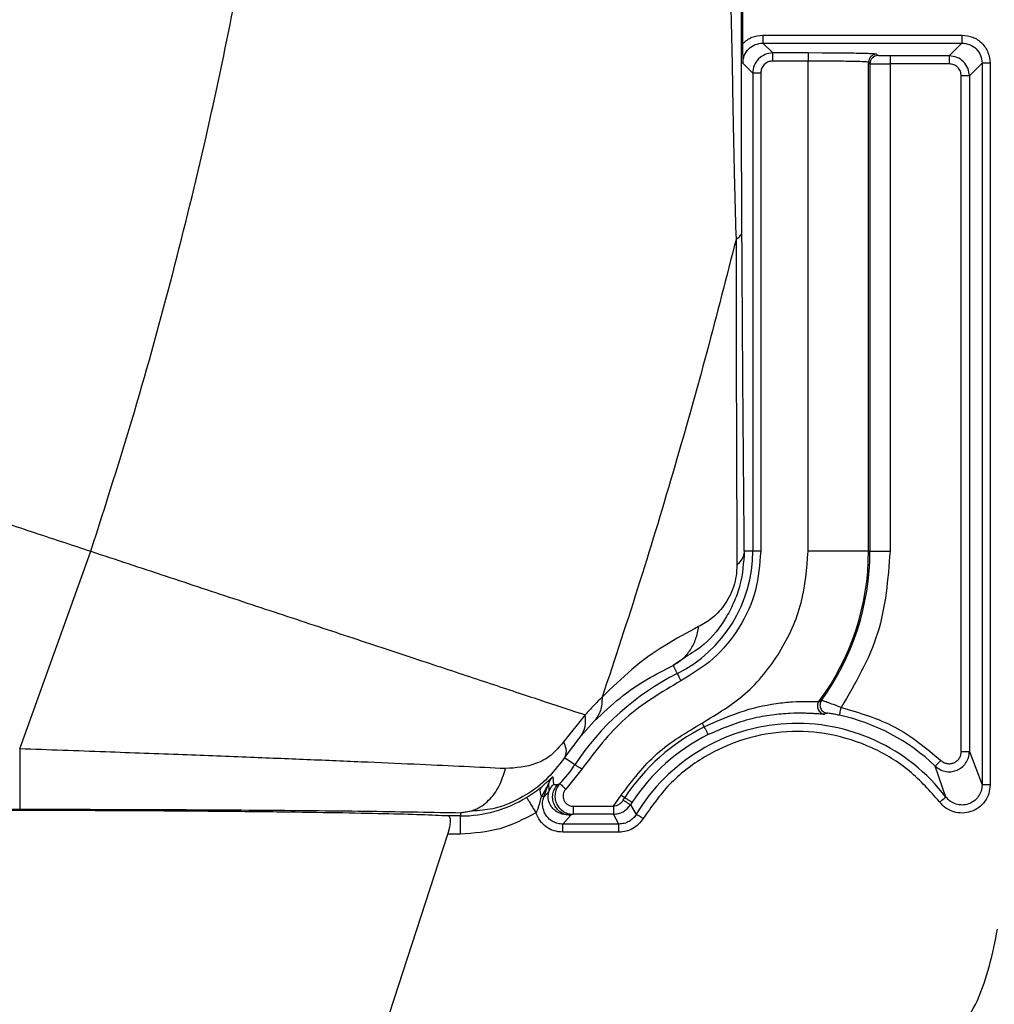
# Paper-space layout 'Sheet2' of a CAD drawing. Units: inches. Extents: x -276 to 586, y 9 to 376.
# Drawn here: x 129 to 130, y 144 to 146 of the extents above; entities that cross this region are included whole.
import ezdxf

# ---------------------------------------------------------------- set-up
doc = ezdxf.new("R2010")
doc.units = ezdxf.units.IN
doc.header["$MEASUREMENT"] = 0

psp = doc.layouts.new('Sheet2')

# ---------------------------------------------------------------- linework, layer by layer
at = {"color": 7, "linetype": 'Continuous', "lineweight": 25, "ltscale": 35}
for p, q in [((129.966, 145.8174), (129.966, 145.7447)), ((130.0057, 145.7615), (130.3947, 145.7615)), ((130.0057, 145.7615), (130.0057, 145.7458)), ((130.0057, 145.7458), (130.3947, 145.7458)), ((130.025, 145.7264), (130.0057, 145.7458)), ((130.3947, 145.7458), (130.3699, 145.7209)), ((130.094, 145.7264), (130.025, 145.7264)), ((130.1215, 145.7263), (130.094, 145.7264)), ((130.2306, 145.7213), (130.2278, 145.7241)), ((129.9663, 145.7064), (129.9857, 145.687)), ((130.094, 145.7106), (130.025, 145.7106)), ((130.094, 144.7519), (130.094, 145.7106)), ((130.2121, 144.7519), (130.2121, 145.7083)), ((130.2149, 145.7055), (130.2121, 145.7083)), ((130.2149, 145.7055), (130.2149, 144.7519)), ((130.3699, 145.7209), (130.2542, 145.7209)), ((130.2542, 145.7051), (130.2542, 144.7519)), ((130.3699, 145.7051), (130.2542, 145.7051)), ((130.3699, 145.7209), (130.3699, 145.7051)), ((130.4341, 145.7064), (130.4092, 145.6815)), ((130.4341, 145.7064), (130.4341, 144.2951)), ((130.4499, 145.7064), (130.4341, 145.7064)), ((130.4499, 145.7064), (130.4499, 144.2951)), ((129.9857, 145.687), (129.9857, 144.7519)), ((130.0014, 145.687), (130.0014, 144.7519)), ((130.3935, 144.3601), (130.3935, 145.6815)), ((130.4092, 145.6815), (130.4092, 144.3601)), ((128.5529, 144.3655), (128.6919, 144.752)), ((129.9857, 144.7519), (129.9693, 144.7519)), ((130.0014, 144.7519), (129.9857, 144.7519)), ((130.2121, 144.7519), (130.094, 144.7519)), ((130.2149, 144.7519), (130.2121, 144.7519)), ((130.2149, 144.7519), (130.2542, 144.7519)), ((129.8304, 144.5287), (129.8384, 144.5128)), ((130.1153, 144.4582), (130.1202, 144.4602)), ((130.1306, 144.4353), (130.1258, 144.4332)), ((129.6582, 144.432), (129.6162, 144.3791)), ((129.6503, 144.3912), (129.6759, 144.4195)), ((129.6179, 144.348), (129.6503, 144.3912)), ((130.4092, 144.3601), (130.4341, 144.2951)), ((129.6383, 144.3346), (129.6179, 144.348)), ((129.6514, 144.3259), (129.6204, 144.2868)), ((130.3635, 144.2712), (130.3427, 144.3317)), ((129.5774, 144.2712), (129.5875, 144.2989)), ((129.5877, 144.2827), (129.5875, 144.2989)), ((129.595, 144.3111), (129.5963, 144.2959)), ((129.5774, 144.2712), (129.5877, 144.2827)), ((129.5879, 144.283), (129.5877, 144.2827)), ((129.5962, 144.2959), (129.6047, 144.296)), ((129.6047, 144.296), (129.6089, 144.2976)), ((129.7135, 144.2535), (129.7287, 144.275)), ((129.7325, 144.2651), (129.7359, 144.2703)), ((129.75, 144.261), (129.7467, 144.256)), ((129.4146, 144.2406), (129.4146, 144.2343)), ((129.6346, 144.2535), (129.7135, 144.2535)), ((129.7467, 144.256), (129.7581, 144.2375)), ((129.4146, 144.2343), (129.3904, 144.2343)), ((129.4146, 144.1989), (129.4146, 144.2343)), ((129.63, 144.2358), (129.6144, 144.2184)), ((129.6346, 144.2378), (129.63, 144.2358)), ((129.7135, 144.2378), (129.6346, 144.2378)), ((129.7243, 144.2184), (129.7135, 144.2378)), ((129.7243, 144.2184), (129.6144, 144.2184)), ((129.7243, 144.2026), (129.6144, 144.2026)), ((129.0994, 143.3079), (129.39, 144.1989)), ((129.4146, 144.1989), (129.39, 144.1989))]:
    psp.add_line(p, q, dxfattribs=at)
at = {"color": 8, "linetype": 'Continuous', "lineweight": 25, "ltscale": 35}
for p, q in [((129.8542, 144.5451), (129.8304, 144.5287)), ((129.5436, 144.2706), (129.5513, 144.2754)), ((129.442, 144.2442), (129.4146, 144.2406)), ((129.7405, 144.2485), (129.7467, 144.256))]:
    psp.add_line(p, q, dxfattribs=at)
at = {"color": 7, "linetype": 'Continuous', "lineweight": 25, "ltscale": 1225}
psp.add_line((129.7287, 144.275), (129.7359, 144.2703), dxfattribs=at)
at = {"color": 7, "linetype": 'Continuous', "lineweight": 25, "ltscale": 35, "flags": 128}
for points in [[(129.8384, 144.5128), (129.8386, 144.5125), (129.839, 144.5117), (129.8396, 144.5104), (129.8405, 144.5086), (129.8416, 144.5065), (129.8428, 144.5041), (129.8441, 144.5015), (129.8455, 144.4988)], [(129.891, 144.4084), (129.8905, 144.4094), (129.89, 144.4104), (129.8896, 144.4113), (129.8891, 144.4123), (129.8886, 144.4132), (129.8881, 144.4142), (129.8876, 144.4151), (129.8871, 144.4161)], [(130.3535, 144.3431), (130.3514, 144.3409), (130.3494, 144.3388), (130.3476, 144.3368), (130.3459, 144.3351), (130.3446, 144.3337), (130.3435, 144.3326), (130.3429, 144.3319), (130.3427, 144.3317)], [(129.6514, 144.3259), (129.6489, 144.3276), (129.6464, 144.3292), (129.6442, 144.3307), (129.6422, 144.332), (129.6406, 144.3331), (129.6393, 144.3339), (129.6386, 144.3344), (129.6383, 144.3346)]]:
    psp.add_lwpolyline(points, dxfattribs=at)
at = {"color": 7, "linetype": 'Continuous', "lineweight": 25, "ltscale": 1225}
for centre, radius, start, end in [((130.2306, 145.7055), 0.0157, 90.0007, 179.9993), ((129.7179, 144.7519), 0.2678, 296.7437, 0), ((129.7179, 144.7519), 0.4942, 323.5254, 360), ((129.7179, 144.7519), 0.4969, 324.0466, 0), ((130.0722, 144.0488), 0.5196, 116.7437, 146.633), ((130.0722, 144.0488), 0.3665, 37.3794, 149.005), ((130.0722, 144.0488), 0.3914, 46.295, 77.7244), ((130.0722, 144.0488), 0.4028, 116.7437, 146.633), ((130.0722, 144.0488), 0.3859, 116.7437, 146.633), ((129.4146, 144.4818), 0.2678, 316.5206, 326.633), ((129.4146, 144.4818), 0.2475, 270, 301.4134)]:
    psp.add_arc(centre, radius, start, end, dxfattribs=at)
at = {"color": 7, "linetype": 'Continuous', "lineweight": 25, "ltscale": 35}
for points, knots in [([(128.6919, 144.752), (128.7209, 144.8429), (128.7787, 145.0235), (128.8533, 145.2948), (128.9291, 145.6054), (128.9992, 145.9515), (129.0574, 146.3248), (129.0963, 146.6766), (129.1179, 147.0007), (129.1253, 147.2938), (129.1207, 147.455), (129.1184, 147.5358)], [0, 0, 0, 0, 0.086051, 0.171029, 0.255263, 0.379738, 0.503177, 0.627202, 0.751363, 0.875512, 1, 1, 1, 1]), ([(129.9313, 146.489), (129.9323, 146.4309), (129.9341, 146.3208), (129.9367, 146.1592), (129.9383, 146.0105), (129.9417, 145.8668), (129.9453, 145.7243), (129.9474, 145.5881), (129.9501, 145.467), (129.9521, 145.3951), (129.9531, 145.3619)], [0, 0, 0, 0, 0.163082, 0.309196, 0.436308, 0.55733, 0.683699, 0.805223, 0.910067, 1, 1, 1, 1]), ([(129.9647, 145.376), (129.9644, 145.4264), (129.964, 145.5269), (129.9639, 145.6835), (129.9641, 145.8659), (129.9647, 146.073), (129.9656, 146.2211), (129.966, 146.2952)], [0, 0, 0, 0, 0.1655, 0.33051, 0.499381, 0.749607, 1, 1, 1, 1]), ([(129.966, 145.7447), (129.9718, 145.7495), (129.9833, 145.7591), (129.9982, 145.7607), (130.0057, 145.7615)], [0, 0, 0, 0, 0.499827, 1, 1, 1, 1]), ([(129.966, 145.7447), (129.966, 145.7416), (129.966, 145.7349), (129.9661, 145.7218), (129.9662, 145.7126), (129.9663, 145.7064)], [0, 0, 0, 0, 0.221845, 0.477858, 1, 1, 1, 1]), ([(129.9663, 145.7064), (129.9669, 145.7116), (129.9681, 145.7219), (129.9772, 145.7349), (129.9902, 145.744), (130.0005, 145.7452), (130.0057, 145.7458)], [0, 0, 0, 0, 0.2500758, 0.5000412, 0.7500066, 1, 1, 1, 1]), ([(130.3947, 145.7615), (130.402, 145.7607), (130.4164, 145.759), (130.4346, 145.7463), (130.4474, 145.7281), (130.449, 145.7136), (130.4499, 145.7064)], [0, 0, 0, 0, 0.249871, 0.499896, 0.74999, 1, 1, 1, 1]), ([(130.3947, 145.7615), (130.3947, 145.7595), (130.3947, 145.7554), (130.3947, 145.7502), (130.3947, 145.7466), (130.3947, 145.746), (130.3947, 145.7458)], [0, 0, 0, 0, 0.250079, 0.500013, 0.750001, 1, 1, 1, 1]), ([(130.3947, 145.7458), (130.3999, 145.7452), (130.4102, 145.744), (130.4232, 145.7349), (130.4323, 145.7219), (130.4335, 145.7116), (130.4341, 145.7064)], [0, 0, 0, 0, 0.250021, 0.50003, 0.749987, 1, 1, 1, 1]), ([(130.025, 145.7264), (130.0199, 145.7258), (130.0096, 145.7246), (129.9966, 145.7155), (129.9875, 145.7025), (129.9863, 145.6922), (129.9857, 145.687)], [0, 0, 0, 0, 0.249984, 0.499978, 0.749971, 1, 1, 1, 1]), ([(130.025, 145.7106), (130.025, 145.7127), (130.025, 145.7168), (130.025, 145.7219), (130.025, 145.7256), (130.025, 145.7261), (130.025, 145.7264)], [0, 0, 0, 0, 0.249934, 0.499925, 0.749957, 1, 1, 1, 1]), ([(130.094, 145.7264), (130.094, 145.7261), (130.094, 145.7256), (130.094, 145.7219), (130.094, 145.7168), (130.094, 145.7127), (130.094, 145.7106)], [0, 0, 0, 0, 0.249984, 0.500107, 0.75008, 1, 1, 1, 1]), ([(130.2278, 145.7241), (130.2258, 145.7238), (130.2216, 145.7234), (130.2164, 145.7197), (130.2128, 145.7145), (130.2123, 145.7104), (130.2121, 145.7083)], [0, 0, 0, 0, 0.250017, 0.500017, 0.749964, 1, 1, 1, 1]), ([(130.025, 145.7106), (130.0219, 145.7103), (130.0158, 145.7096), (130.008, 145.7041), (130.0025, 145.6963), (130.0018, 145.6901), (130.0014, 145.687)], [0, 0, 0, 0, 0.250045, 0.500039, 0.74998, 1, 1, 1, 1]), ([(130.2121, 145.7083), (130.2113, 145.7085), (130.2097, 145.7089), (130.1986, 145.7094), (130.1767, 145.71), (130.1394, 145.7105), (130.1088, 145.7106), (130.094, 145.7106)], [0, 0, 0, 0, 0.153897, 0.288797, 0.500789, 0.757039, 1, 1, 1, 1]), ([(130.2149, 145.7055), (130.2151, 145.7055), (130.2156, 145.7055), (130.2185, 145.7054), (130.2227, 145.7053), (130.2297, 145.7052), (130.2402, 145.7052), (130.2497, 145.7051), (130.2542, 145.7051)], [0, 0, 0, 0, 0.141122, 0.277703, 0.40976, 0.537262, 0.777621, 1, 1, 1, 1]), ([(130.2542, 145.7209), (130.2512, 145.7209), (130.245, 145.7209), (130.2373, 145.721), (130.2318, 145.7211), (130.231, 145.7212), (130.2306, 145.7213)], [0, 0, 0, 0, 0.249961, 0.499989, 0.749993, 1, 1, 1, 1]), ([(130.2542, 145.7209), (130.2542, 145.7206), (130.2542, 145.7201), (130.2542, 145.7164), (130.2542, 145.7113), (130.2542, 145.7072), (130.2542, 145.7051)], [0, 0, 0, 0, 0.249996, 0.49998, 0.749924, 1, 1, 1, 1]), ([(130.4092, 145.6815), (130.4086, 145.6867), (130.4074, 145.697), (130.3983, 145.71), (130.3853, 145.7191), (130.375, 145.7203), (130.3699, 145.7209)], [0, 0, 0, 0, 0.250205, 0.500273, 0.750192, 1, 1, 1, 1]), ([(130.3935, 145.6815), (130.3931, 145.6846), (130.3924, 145.6908), (130.3869, 145.6986), (130.3791, 145.7041), (130.373, 145.7048), (130.3699, 145.7051)], [0, 0, 0, 0, 0.250052, 0.500011, 0.750023, 1, 1, 1, 1]), ([(130.0014, 145.687), (129.9994, 145.687), (129.9953, 145.687), (129.9901, 145.687), (129.9865, 145.687), (129.9859, 145.687), (129.9857, 145.687)], [0, 0, 0, 0, 0.250005, 0.499972, 0.74998, 1, 1, 1, 1]), ([(130.4092, 145.6815), (130.409, 145.6815), (130.4084, 145.6815), (130.4048, 145.6815), (130.3996, 145.6815), (130.3955, 145.6815), (130.3935, 145.6815)], [0, 0, 0, 0, 0.249996, 0.49998, 0.749924, 1, 1, 1, 1]), ([(129.9531, 145.3619), (129.9344, 145.2886), (129.8969, 145.1413), (129.834, 144.918), (129.7661, 144.6925), (129.7165, 144.5422), (129.6915, 144.4667)], [0, 0, 0, 0, 0.2470116, 0.4960152, 0.7467798, 1, 1, 1, 1]), ([(129.9531, 145.3619), (129.9563, 145.3642), (129.9628, 145.3687), (129.9641, 145.3736), (129.9647, 145.376)], [0, 0, 0, 0, 0.50073, 1, 1, 1, 1]), ([(129.9531, 145.3619), (129.9532, 145.2934), (129.9534, 145.1509), (129.954, 144.9379), (129.9546, 144.7972), (129.9549, 144.7251)], [0, 0, 0, 0, 0.311665, 0.647623, 1, 1, 1, 1]), ([(129.9693, 144.7519), (129.9687, 144.8193), (129.9675, 144.9535), (129.9659, 145.1618), (129.9651, 145.3049), (129.9647, 145.376)], [0, 0, 0, 0, 0.336633, 0.670527, 1, 1, 1, 1]), ([(127.889, 145.0179), (127.9131, 145.0099), (127.9621, 144.9937), (128.0812, 144.9543), (128.2445, 144.9002), (128.4255, 144.8402), (128.5763, 144.7903), (128.6531, 144.7649), (128.6919, 144.752)], [0, 0, 0, 0, 0.118906, 0.241124, 0.490004, 0.74356, 0.870248, 1, 1, 1, 1]), ([(128.6919, 144.752), (128.7406, 144.7359), (128.8377, 144.7037), (128.9816, 144.6561), (129.1213, 144.6098), (129.2545, 144.5657), (129.3776, 144.5249), (129.4874, 144.4885), (129.584, 144.4565), (129.6334, 144.4401), (129.6582, 144.432)], [0, 0, 0, 0, 0.122823, 0.244939, 0.369554, 0.495097, 0.621081, 0.747603, 0.873777, 1, 1, 1, 1]), ([(130.0014, 144.7519), (129.9994, 144.7263), (129.9953, 144.6741), (129.9621, 144.6015), (129.9122, 144.5392), (129.8674, 144.5121), (129.8455, 144.4988)], [0, 0, 0, 0, 0.245174, 0.500005, 0.754827, 1, 1, 1, 1]), ([(129.9693, 144.7519), (129.9678, 144.7299), (129.9656, 144.6968), (129.9504, 144.6539), (129.929, 144.612), (129.8965, 144.5706), (129.8667, 144.5527), (129.8542, 144.5451)], [0, 0, 0, 0, 0.25079, 0.375654, 0.506807, 0.792543, 1, 1, 1, 1]), ([(129.8871, 144.4161), (129.9163, 144.4338), (129.9756, 144.4698), (130.0419, 144.5524), (130.0859, 144.6488), (130.0913, 144.718), (130.094, 144.7519)], [0, 0, 0, 0, 0.245178, 0.5, 0.754818, 1, 1, 1, 1]), ([(129.9693, 144.7519), (129.9686, 144.7473), (129.9671, 144.7379), (129.959, 144.7294), (129.9549, 144.7251)], [0, 0, 0, 0, 0.499985, 1, 1, 1, 1]), ([(130.2542, 144.7519), (130.25, 144.6974), (130.2415, 144.5883), (130.1864, 144.4938), (130.1588, 144.4466)], [0, 0, 0, 0, 0.5, 1, 1, 1, 1]), ([(129.9549, 144.7251), (129.9546, 144.7182), (129.9541, 144.7046), (129.9487, 144.6822), (129.94, 144.662), (129.9255, 144.639), (129.9048, 144.6183), (129.8885, 144.6092), (129.8801, 144.6046)], [0, 0, 0, 0, 0.117903, 0.232455, 0.34886, 0.470645, 0.728683, 1, 1, 1, 1]), ([(129.8801, 144.6046), (129.8576, 144.5928), (129.8148, 144.5702), (129.7516, 144.5253), (129.7109, 144.4855), (129.6915, 144.4667)], [0, 0, 0, 0, 0.366578, 0.699275, 1, 1, 1, 1]), ([(129.8304, 144.5287), (129.8367, 144.5327), (129.8496, 144.5406), (129.8645, 144.5587), (129.8755, 144.5801), (129.8786, 144.5965), (129.8801, 144.6046)], [0, 0, 0, 0, 0.246801, 0.499998, 0.753174, 1, 1, 1, 1]), ([(129.6759, 144.4195), (129.6929, 144.4355), (129.728, 144.4686), (129.7794, 144.5031), (129.8132, 144.5201), (129.8304, 144.5287)], [0, 0, 0, 0, 0.314879, 0.652138, 1, 1, 1, 1]), ([(129.8455, 144.4988), (129.8075, 144.4763), (129.7314, 144.4314), (129.6781, 144.3611), (129.6514, 144.3259)], [0, 0, 0, 0, 0.499995, 1, 1, 1, 1]), ([(129.6915, 144.4667), (129.686, 144.4613), (129.675, 144.4506), (129.6637, 144.4381), (129.6582, 144.432)], [0, 0, 0, 0, 0.507538, 1, 1, 1, 1]), ([(129.6915, 144.4667), (129.691, 144.4575), (129.6901, 144.4392), (129.6806, 144.4261), (129.6759, 144.4195)], [0, 0, 0, 0, 0.500008, 1, 1, 1, 1]), ([(129.891, 144.4084), (129.914, 144.4189), (129.9593, 144.4395), (130.02, 144.4536), (130.0644, 144.4581), (130.0917, 144.4587), (130.1107, 144.458), (130.1138, 144.4581), (130.1153, 144.4582)], [0, 0, 0, 0, 0.2610557, 0.5155631, 0.637579, 0.7613967, 0.8812179, 1, 1, 1, 1]), ([(130.1153, 144.4582), (130.1146, 144.457), (130.1131, 144.4547), (130.1121, 144.4507), (130.1122, 144.4466), (130.1133, 144.4427), (130.1153, 144.4391), (130.1182, 144.4362), (130.1218, 144.4341), (130.1244, 144.4335), (130.1258, 144.4332)], [0, 0, 0, 0, 0.125, 0.249972, 0.375004, 0.50002, 0.625078, 0.749971, 0.874991, 1, 1, 1, 1]), ([(130.1202, 144.4602), (130.1195, 144.459), (130.1181, 144.4567), (130.1171, 144.4527), (130.1172, 144.4487), (130.1183, 144.4448), (130.1203, 144.4412), (130.1232, 144.4384), (130.1267, 144.4362), (130.1293, 144.4356), (130.1306, 144.4353)], [0, 0, 0, 0, 0.124992, 0.24995, 0.375027, 0.500049, 0.624993, 0.750011, 0.874992, 1, 1, 1, 1]), ([(130.1588, 144.4466), (130.1537, 144.4484), (130.1437, 144.4521), (130.1311, 144.4567), (130.1222, 144.4597), (130.1209, 144.46), (130.1202, 144.4602)], [0, 0, 0, 0, 0.260799, 0.513442, 0.759011, 1, 1, 1, 1]), ([(130.0969, 144.4347), (130.0934, 144.4349), (130.0834, 144.4354), (130.0578, 144.4352), (130.023, 144.4322), (129.9674, 144.4226), (129.9267, 144.4053), (129.8986, 144.3934)], [0, 0, 0, 0, 0.079164, 0.2276, 0.402115, 0.587552, 1, 1, 1, 1]), ([(130.1555, 144.4312), (130.1522, 144.4319), (130.1458, 144.4332), (130.1378, 144.4345), (130.132, 144.4353), (130.1311, 144.4353), (130.1306, 144.4353)], [0, 0, 0, 0, 0.266041, 0.518517, 0.759451, 1, 1, 1, 1]), ([(130.1555, 144.4312), (130.1555, 144.4314), (130.1556, 144.432), (130.1564, 144.4355), (130.1575, 144.4406), (130.1584, 144.4446), (130.1588, 144.4466)], [0, 0, 0, 0, 0.2500258, 0.5000057, 0.7500786, 1, 1, 1, 1]), ([(130.1588, 144.4466), (130.1948, 144.436), (130.2669, 144.415), (130.3247, 144.367), (130.3535, 144.3431)], [0, 0, 0, 0, 0.499997, 1, 1, 1, 1]), ([(129.6503, 144.3912), (129.6536, 144.3969), (129.6603, 144.4082), (129.6589, 144.424), (129.6582, 144.432)], [0, 0, 0, 0, 0.499638, 1, 1, 1, 1]), ([(129.7287, 144.275), (129.7505, 144.3037), (129.794, 144.3611), (129.8561, 144.3978), (129.8871, 144.4161)], [0, 0, 0, 0, 0.499994, 1, 1, 1, 1]), ([(130.351, 144.2617), (130.3324, 144.2828), (130.2947, 144.3256), (130.2202, 144.3705), (130.138, 144.3969), (130.0525, 144.4023), (129.9682, 144.3874), (129.8894, 144.352), (129.8204, 144.2992), (129.7877, 144.2524), (129.7716, 144.2294)], [0, 0, 0, 0, 0.123128, 0.250001, 0.376873, 0.5, 0.62313, 0.75, 0.876874, 1, 1, 1, 1]), ([(129.891, 144.4084), (129.8915, 144.4075), (129.8924, 144.4056), (129.8939, 144.4028), (129.8952, 144.4002), (129.8963, 144.3979), (129.8973, 144.396), (129.898, 144.3945), (129.8985, 144.3936), (129.8986, 144.3934), (129.8986, 144.3934)], [0, 0, 0, 0, 0.124906, 0.249949, 0.374937, 0.500057, 0.624961, 0.750027, 0.874998, 1, 1, 1, 1]), ([(129.6162, 144.3791), (129.6081, 144.3698), (129.5913, 144.3506), (129.5531, 144.3304), (129.5228, 144.3283), (129.5024, 144.327)], [0, 0, 0, 0, 0.231557, 0.480991, 1, 1, 1, 1]), ([(129.6162, 144.3791), (129.6183, 144.3731), (129.6228, 144.3608), (129.6195, 144.3523), (129.6179, 144.348)], [0, 0, 0, 0, 0.487085, 1, 1, 1, 1]), ([(128.5529, 144.3655), (128.5529, 144.3504), (128.5529, 144.3272), (128.5529, 144.2996), (128.5529, 144.2752), (128.5529, 144.2529), (128.5529, 144.2493), (128.5529, 144.2475)], [0, 0, 0, 0, 0.247085, 0.378082, 0.510392, 0.766917, 1, 1, 1, 1]), ([(129.5024, 144.327), (129.4491, 144.3295), (129.3675, 144.3335), (129.2341, 144.3393), (129.1231, 144.344), (129.0017, 144.3489), (128.8676, 144.3541), (128.7165, 144.3597), (128.609, 144.3635), (128.5529, 144.3655)], [0, 0, 0, 0, 0.218548, 0.334654, 0.455004, 0.574122, 0.702156, 0.844735, 1, 1, 1, 1]), ([(130.3427, 144.3317), (130.3458, 144.3292), (130.3522, 144.3241), (130.3639, 144.3206), (130.3753, 144.3207), (130.3856, 144.3236), (130.3947, 144.329), (130.4025, 144.3372), (130.4081, 144.348), (130.4089, 144.3561), (130.4092, 144.3601)], [0, 0, 0, 0, 0.131513, 0.265432, 0.391339, 0.500281, 0.610589, 0.735768, 0.868584, 1, 1, 1, 1]), ([(130.3535, 144.3431), (130.3553, 144.3416), (130.3589, 144.3387), (130.3656, 144.3366), (130.3725, 144.3363), (130.3793, 144.3381), (130.3852, 144.3417), (130.3898, 144.3469), (130.3929, 144.3532), (130.3933, 144.3578), (130.3935, 144.3601)], [0, 0, 0, 0, 0.125108, 0.24994, 0.374763, 0.499914, 0.624667, 0.749959, 0.874891, 1, 1, 1, 1]), ([(130.3935, 144.3601), (130.3955, 144.3601), (130.3996, 144.3601), (130.4048, 144.3601), (130.4084, 144.3601), (130.409, 144.3601), (130.4092, 144.3601)], [0, 0, 0, 0, 0.250082, 0.500031, 0.750022, 1, 1, 1, 1]), ([(129.6179, 144.348), (129.606, 144.3326), (129.5821, 144.3017), (129.5353, 144.2695), (129.4883, 144.248), (129.4556, 144.2453), (129.442, 144.2442)], [0, 0, 0, 0, 0.25506, 0.51099, 0.796187, 1, 1, 1, 1]), ([(129.4146, 144.2406), (129.4242, 144.2418), (129.4438, 144.2444), (129.4704, 144.2635), (129.4917, 144.2916), (129.4989, 144.3154), (129.5024, 144.327)], [0, 0, 0, 0, 0.24341, 0.499996, 0.756586, 1, 1, 1, 1]), ([(129.5875, 144.2989), (129.5874, 144.2988), (129.5873, 144.2986), (129.5866, 144.2974), (129.585, 144.2944), (129.5805, 144.2862), (129.5762, 144.2786), (129.5729, 144.2729)], [0, 0, 0, 0, 0.043372, 0.086242, 0.187836, 0.389201, 1, 1, 1, 1]), ([(129.5734, 144.2916), (129.579, 144.2965), (129.5871, 144.3035), (129.5938, 144.3101), (129.5946, 144.3108), (129.595, 144.3111)], [0, 0, 0, 0, 0.543873, 0.77429, 1, 1, 1, 1]), ([(129.5875, 144.2989), (129.5884, 144.3011), (129.5903, 144.3056), (129.5935, 144.3092), (129.595, 144.3111)], [0, 0, 0, 0, 0.499977, 1, 1, 1, 1]), ([(129.5513, 144.2754), (129.5539, 144.2772), (129.5621, 144.2827), (129.5688, 144.288), (129.5734, 144.2916)], [0, 0, 0, 0, 0.3243625, 1, 1, 1, 1]), ([(129.5729, 144.2729), (129.5722, 144.2749), (129.5708, 144.279), (129.5703, 144.2844), (129.5711, 144.2888), (129.5726, 144.2907), (129.5734, 144.2916)], [0, 0, 0, 0, 0.246707, 0.49998, 0.753245, 1, 1, 1, 1]), ([(129.63, 144.2358), (129.6242, 144.2361), (129.6126, 144.2368), (129.6015, 144.2429), (129.594, 144.2499), (129.5888, 144.2573), (129.5864, 144.2658), (129.5858, 144.2705), (129.5861, 144.2751), (129.586, 144.275), (129.5861, 144.2757), (129.5863, 144.2769), (129.5867, 144.2793), (129.5873, 144.2815), (129.5877, 144.2826), (129.5879, 144.283)], [0, 0, 0, 0, 0.212531, 0.424507, 0.581351, 0.698094, 0.85843, 0.911026, 0.934279, 0.954146, 0.961406, 0.967394, 0.975579, 0.992901, 1, 1, 1, 1]), ([(129.5877, 144.2827), (129.5888, 144.2852), (129.5909, 144.2901), (129.5945, 144.294), (129.5963, 144.2959)], [0, 0, 0, 0, 0.499993, 1, 1, 1, 1]), ([(129.63, 144.2358), (129.6265, 144.2361), (129.6196, 144.2367), (129.6101, 144.2413), (129.6023, 144.2483), (129.5969, 144.2573), (129.5943, 144.2675), (129.5947, 144.2779), (129.5981, 144.288), (129.6025, 144.2933), (129.6047, 144.296)], [0, 0, 0, 0, 0.125017, 0.250008, 0.374988, 0.500021, 0.624988, 0.749986, 0.874997, 1, 1, 1, 1]), ([(129.6089, 144.2976), (129.6067, 144.2947), (129.6022, 144.2891), (129.5992, 144.2789), (129.599, 144.2687), (129.6017, 144.259), (129.6068, 144.2505), (129.6143, 144.2436), (129.6239, 144.2387), (129.631, 144.2381), (129.6346, 144.2378)], [0, 0, 0, 0, 0.131776, 0.258986, 0.381757, 0.50001, 0.617969, 0.740639, 0.867985, 1, 1, 1, 1]), ([(129.6089, 144.2976), (129.6091, 144.2974), (129.6095, 144.297), (129.6122, 144.2945), (129.6159, 144.291), (129.6189, 144.2882), (129.6204, 144.2868)], [0, 0, 0, 0, 0.250013, 0.500025, 0.749983, 1, 1, 1, 1]), ([(129.6204, 144.2868), (129.6191, 144.2853), (129.6167, 144.2823), (129.615, 144.2767), (129.6148, 144.2709), (129.6163, 144.2653), (129.6193, 144.2604), (129.6237, 144.2566), (129.6289, 144.254), (129.6327, 144.2537), (129.6346, 144.2535)], [0, 0, 0, 0, 0.125468, 0.249744, 0.374557, 0.499895, 0.624624, 0.750003, 0.874921, 1, 1, 1, 1]), ([(130.4499, 144.2951), (130.4493, 144.2894), (130.4483, 144.2779), (130.4401, 144.2625), (130.4281, 144.2501), (130.4127, 144.2421), (130.3956, 144.2391), (130.3786, 144.2416), (130.3627, 144.249), (130.3549, 144.2574), (130.351, 144.2617)], [0, 0, 0, 0, 0.126486, 0.249669, 0.37501, 0.49981, 0.624644, 0.750075, 0.873252, 1, 1, 1, 1]), ([(130.4341, 144.2951), (130.4337, 144.2911), (130.433, 144.2829), (130.4272, 144.2718), (130.4186, 144.2629), (130.4076, 144.2572), (130.3953, 144.2551), (130.3831, 144.2569), (130.3718, 144.2622), (130.3662, 144.2682), (130.3635, 144.2712)], [0, 0, 0, 0, 0.125061, 0.2501, 0.375097, 0.500015, 0.624949, 0.749914, 0.874961, 1, 1, 1, 1]), ([(130.4499, 144.2951), (130.4478, 144.2951), (130.4437, 144.2951), (130.4386, 144.2951), (130.4349, 144.2951), (130.4344, 144.2951), (130.4341, 144.2951)], [0, 0, 0, 0, 0.250032, 0.500004, 0.75003, 1, 1, 1, 1]), ([(129.5436, 144.2706), (129.5439, 144.2701), (129.5446, 144.2691), (129.5489, 144.2621), (129.5549, 144.2521), (129.5597, 144.2443), (129.5621, 144.2404)], [0, 0, 0, 0, 0.250012, 0.500008, 0.749979, 1, 1, 1, 1]), ([(129.5729, 144.2729), (129.5707, 144.2658), (129.5677, 144.2566), (129.5651, 144.2455), (129.563, 144.2419), (129.5621, 144.2404)], [0, 0, 0, 0, 0.643815, 0.846341, 1, 1, 1, 1]), ([(129.5774, 144.2712), (129.5773, 144.2713), (129.5772, 144.2713), (129.5763, 144.2716), (129.5749, 144.2721), (129.5736, 144.2726), (129.5729, 144.2729)], [0, 0, 0, 0, 0.2500097, 0.4999635, 0.7499567, 1, 1, 1, 1]), ([(129.6144, 144.2184), (129.6111, 144.2186), (129.6047, 144.2191), (129.5957, 144.2227), (129.588, 144.228), (129.582, 144.2348), (129.5777, 144.2427), (129.5752, 144.2515), (129.5746, 144.2614), (129.5765, 144.2679), (129.5774, 144.2712)], [0, 0, 0, 0, 0.128869, 0.255177, 0.378867, 0.499998, 0.611959, 0.732623, 0.861946, 1, 1, 1, 1]), ([(129.7135, 144.2535), (129.7153, 144.2538), (129.7191, 144.2543), (129.7243, 144.2568), (129.729, 144.2604), (129.7313, 144.2635), (129.7325, 144.2651)], [0, 0, 0, 0, 0.24221, 0.492304, 0.744901, 1, 1, 1, 1]), ([(129.7467, 144.256), (129.7465, 144.2562), (129.7462, 144.2564), (129.7444, 144.2575), (129.7425, 144.2587), (129.7402, 144.2602), (129.7369, 144.2623), (129.7342, 144.264), (129.7325, 144.2651)], [0, 0, 0, 0, 0.238645, 0.367873, 0.500043, 0.632163, 0.761378, 1, 1, 1, 1]), ([(129.7359, 144.2703), (129.7368, 144.2697), (129.7385, 144.2685), (129.7412, 144.2668), (129.7436, 144.2652), (129.7458, 144.2638), (129.7475, 144.2626), (129.7489, 144.2617), (129.7498, 144.2611), (129.7499, 144.261), (129.75, 144.261)], [0, 0, 0, 0, 0.1249922, 0.2499751, 0.3750204, 0.5000489, 0.6250063, 0.7500214, 0.8749945, 1, 1, 1, 1]), ([(130.351, 144.2617), (130.3526, 144.2629), (130.3558, 144.2654), (130.3599, 144.2685), (130.3628, 144.2708), (130.3633, 144.2711), (130.3635, 144.2712)], [0, 0, 0, 0, 0.24998, 0.499957, 0.750013, 1, 1, 1, 1]), ([(129.3904, 144.2343), (129.3741, 144.2351), (129.3412, 144.2365), (129.2666, 144.2386), (129.1743, 144.2404), (129.0641, 144.242), (128.9387, 144.2433), (128.8009, 144.2443), (128.6541, 144.2449), (128.5024, 144.2451), (128.3502, 144.2449), (128.202, 144.2444), (128.0619, 144.2434), (127.9338, 144.2421), (127.8207, 144.2405), (127.7255, 144.2387), (127.648, 144.2366), (127.6133, 144.2351), (127.5962, 144.2344)], [0, 0, 0, 0, 0.058224, 0.117433, 0.177751, 0.239432, 0.302369, 0.366488, 0.431547, 0.497179, 0.562998, 0.62849, 0.693351, 0.757189, 0.819842, 0.881107, 0.94115, 1, 1, 1, 1]), ([(127.9816, 144.2449), (128.0258, 144.2453), (128.1141, 144.2461), (128.2566, 144.2469), (128.4035, 144.2474), (128.5031, 144.2475), (128.5529, 144.2475)], [0, 0, 0, 0, 0.249879, 0.499858, 0.749909, 1, 1, 1, 1]), ([(128.5529, 144.2475), (128.6348, 144.2474), (128.7576, 144.2473), (128.9155, 144.2465), (129.03, 144.2458), (129.1389, 144.2448), (129.2402, 144.2436), (129.3338, 144.2422), (129.3877, 144.2411), (129.4146, 144.2406)], [0, 0, 0, 0, 0.249979, 0.375152, 0.500266, 0.625658, 0.750149, 0.875065, 1, 1, 1, 1]), ([(129.6346, 144.2535), (129.6346, 144.2515), (129.6346, 144.2474), (129.6346, 144.2422), (129.6346, 144.2386), (129.6346, 144.238), (129.6346, 144.2378)], [0, 0, 0, 0, 0.249894, 0.500006, 0.749997, 1, 1, 1, 1]), ([(129.7135, 144.2535), (129.7135, 144.2515), (129.7135, 144.2474), (129.7135, 144.2422), (129.7135, 144.2386), (129.7135, 144.238), (129.7135, 144.2378)], [0, 0, 0, 0, 0.249894, 0.500006, 0.749997, 1, 1, 1, 1]), ([(129.7135, 144.2378), (129.7168, 144.238), (129.7234, 144.2385), (129.7328, 144.2422), (129.738, 144.2464), (129.7405, 144.2485)], [0, 0, 0, 0, 0.329756, 0.66442, 1, 1, 1, 1]), ([(129.39, 144.1989), (129.3907, 144.2013), (129.3921, 144.206), (129.3937, 144.2128), (129.3947, 144.2187), (129.3951, 144.2239), (129.3949, 144.2283), (129.394, 144.2316), (129.3926, 144.2338), (129.3912, 144.2342), (129.3904, 144.2343)], [0, 0, 0, 0, 0.1348128, 0.2626072, 0.3839939, 0.4997007, 0.6195549, 0.7422244, 0.8687746, 1, 1, 1, 1]), ([(129.5621, 144.2404), (129.539, 144.2284), (129.4927, 144.2044), (129.4406, 144.2007), (129.4146, 144.1989)], [0, 0, 0, 0, 0.499999, 1, 1, 1, 1]), ([(129.6144, 144.2026), (129.6086, 144.2032), (129.5971, 144.2042), (129.5817, 144.2125), (129.569, 144.2245), (129.5644, 144.235), (129.5621, 144.2404)], [0, 0, 0, 0, 0.251317, 0.499663, 0.748178, 1, 1, 1, 1]), ([(129.7581, 144.2375), (129.7562, 144.2348), (129.7524, 144.2294), (129.7443, 144.2234), (129.7348, 144.2192), (129.7279, 144.2187), (129.7243, 144.2184)], [0, 0, 0, 0, 0.239913, 0.486526, 0.739918, 1, 1, 1, 1]), ([(129.7716, 144.2294), (129.7688, 144.2255), (129.7634, 144.2177), (129.7518, 144.2094), (129.7386, 144.2037), (129.7291, 144.203), (129.7243, 144.2026)], [0, 0, 0, 0, 0.251579, 0.499378, 0.747365, 1, 1, 1, 1]), ([(129.7716, 144.2294), (129.7698, 144.2304), (129.7663, 144.2325), (129.7619, 144.2352), (129.7588, 144.2371), (129.7583, 144.2373), (129.7581, 144.2375)], [0, 0, 0, 0, 0.2500312, 0.5000458, 0.7500028, 1, 1, 1, 1]), ([(129.6144, 144.2026), (129.6144, 144.2047), (129.6144, 144.2088), (129.6144, 144.2139), (129.6144, 144.2176), (129.6144, 144.2181), (129.6144, 144.2184)], [0, 0, 0, 0, 0.250079, 0.500013, 0.750001, 1, 1, 1, 1]), ([(129.7243, 144.2026), (129.7243, 144.2047), (129.7243, 144.2088), (129.7243, 144.2139), (129.7243, 144.2176), (129.7243, 144.2181), (129.7243, 144.2184)], [0, 0, 0, 0, 0.250079, 0.500013, 0.750001, 1, 1, 1, 1]), ([(130.0722, 143.6551), (130.1208, 143.6603), (130.218, 143.6708), (130.3432, 143.752), (130.4354, 143.8692), (130.4547, 143.9651), (130.4643, 144.013)], [0, 0, 0, 0, 0.250004, 0.499999, 0.749998, 1, 1, 1, 1])]:
    psp.add_open_spline(points, degree=3, knots=knots, dxfattribs=at)
at = {"color": 8, "linetype": 'Continuous', "lineweight": 25, "ltscale": 35}
for points, knots in [([(130.2278, 145.7241), (130.2255, 145.7244), (130.221, 145.725), (130.1898, 145.7257), (130.1545, 145.7262), (130.1295, 145.7263), (130.1215, 145.7263)], [0, 0, 0, 0, 0.291607, 0.57864, 0.865675, 1, 1, 1, 1]), ([(130.1258, 144.4332), (130.1247, 144.4332), (130.1225, 144.4331), (130.111, 144.4342), (130.1003, 144.4346), (130.0969, 144.4347)], [0, 0, 0, 0, 0.395008, 0.8068, 1, 1, 1, 1])]:
    psp.add_open_spline(points, degree=3, knots=knots, dxfattribs=at)

doc.saveas('drawing.dxf')
